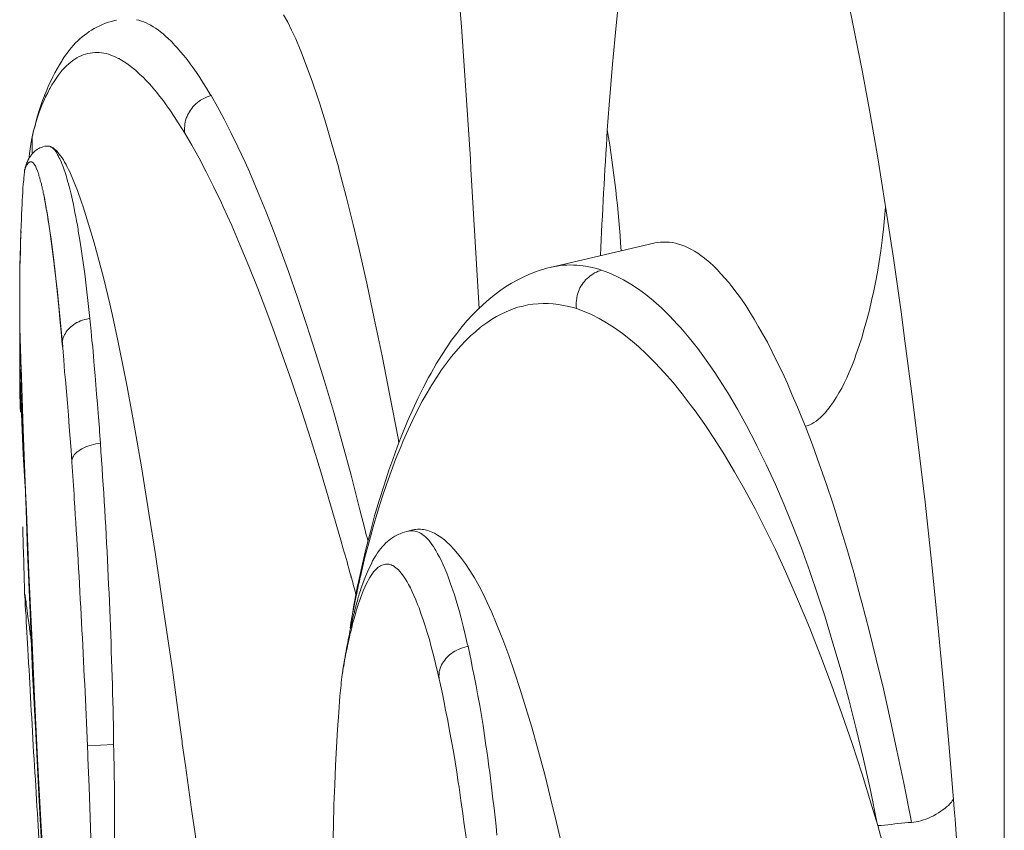
# Model space of a CAD drawing. Units: inches. Extents: x 69 to 190, y -160 to -22.
# Drawn here: x 161 to 163, y -42 to -41 of the extents above; entities that cross this region are included whole.
import ezdxf

# ---------------------------------------------------------------- set-up
doc = ezdxf.new("R2010")
doc.units = ezdxf.units.IN
doc.header["$MEASUREMENT"] = 0
doc.layers.add('Layer 1', color=7, linetype='Continuous')

msp = doc.modelspace()

# ---------------------------------------------------------------- linework, layer by layer
at = {"layer": 'Layer 1', "color": 7, "lineweight": 15}
for points in [[(162.5187, -27.3089), (162.5187, -47.3138)], [(161.9375, -41.17), (161.9403, -41.1331), (161.9451, -41.0735), (161.9503, -41.017), (161.9544, -40.9777)], [(162.2882, -40.9703), (162.2996, -41.0265), (162.311, -41.085), (162.3223, -41.1462), (162.3334, -41.2106), (162.3444, -41.2788), (162.3447, -41.2817)], [(161.2485, -41.0084), (161.2519, -41.0092), (161.2526, -41.0094), (161.2557, -41.0104), (161.2592, -41.0116), (161.2626, -41.0132), (161.2657, -41.0148), (161.2692, -41.0166), (161.2726, -41.0187), (161.2761, -41.0208), (161.2798, -41.0234), (161.2833, -41.0261), (161.2871, -41.029), (161.2909, -41.0323), (161.2947, -41.0359), (161.2988, -41.0399), (161.3029, -41.0444), (161.3036, -41.0451), (161.3084, -41.0501), (161.3129, -41.0554), (161.3174, -41.0609), (161.3222, -41.0666), (161.3267, -41.0728), (161.3312, -41.079), (161.336, -41.0857), (161.3408, -41.0928), (161.3456, -41.1005), (161.3508, -41.1088), (161.3563, -41.1179), (161.3574, -41.1193)], [(161.6323, -41.6281), (161.6312, -41.6213), (161.6192, -41.5586), (161.6078, -41.5003), (161.5964, -41.4457), (161.5854, -41.3941), (161.5744, -41.3448), (161.5654, -41.3084), (161.5551, -41.2671), (161.5451, -41.2285), (161.5441, -41.224), (161.5344, -41.1906), (161.5255, -41.16), (161.5165, -41.1314), (161.5138, -41.1228), (161.5055, -41.0985), (161.4972, -41.0762), (161.4893, -41.0556), (161.4879, -41.0518), (161.4814, -41.0366), (161.4752, -41.0237), (161.4697, -41.0122), (161.4635, -41.0015)], [(161.7222, -40.9953), (161.7239, -41.0185), (161.737, -41.2128), (161.7377, -41.2273), (161.7501, -41.4318)], [(161.2189, -41.0089), (161.2161, -41.0096), (161.2116, -41.0108), (161.2071, -41.0122), (161.2027, -41.0137), (161.1985, -41.0154), (161.1944, -41.0173), (161.1903, -41.0192), (161.1865, -41.0215), (161.1823, -41.0235), (161.1789, -41.0259), (161.1755, -41.0284), (161.172, -41.0308), (161.1686, -41.0335), (161.1655, -41.0363), (161.1624, -41.0394), (161.1589, -41.0425), (161.1558, -41.0459), (161.1527, -41.0497), (161.1496, -41.0537), (161.1465, -41.058), (161.1431, -41.0625), (161.1396, -41.0675), (161.1389, -41.069), (161.1355, -41.0745), (161.132, -41.0802), (161.1289, -41.0861), (161.1258, -41.0921), (161.1227, -41.0983), (161.1196, -41.1048), (161.1169, -41.1116), (161.1141, -41.1184), (161.1138, -41.119), (161.1134, -41.1197), (161.1107, -41.1269), (161.1083, -41.1341), (161.1059, -41.1415), (161.1035, -41.1489), (161.1014, -41.1563), (161.0997, -41.1638), (161.0976, -41.1713), (161.0962, -41.1789)], [(161.3188, -41.1744), (161.3157, -41.1693), (161.3095, -41.1593), (161.3036, -41.1503), (161.2981, -41.142), (161.2929, -41.1345), (161.2878, -41.1274), (161.2826, -41.1207), (161.2774, -41.1145), (161.2726, -41.1086), (161.2678, -41.1029), (161.2626, -41.0976), (161.2578, -41.0926), (161.2526, -41.088), (161.2512, -41.0866), (161.2468, -41.0824), (161.2423, -41.0788), (161.2382, -41.0756), (161.234, -41.0726), (161.2302, -41.07), (161.2264, -41.0676), (161.2223, -41.0654), (161.2216, -41.0652), (161.2182, -41.0632), (161.2144, -41.0616), (161.2106, -41.0602), (161.2071, -41.059), (161.2037, -41.058), (161.2003, -41.0573), (161.1968, -41.057), (161.1937, -41.0566), (161.1906, -41.0564), (161.1872, -41.0564), (161.1837, -41.0568), (161.1803, -41.0573), (161.1772, -41.058), (161.1768, -41.058), (161.1734, -41.0588), (161.1703, -41.0599), (161.1672, -41.0611), (161.1641, -41.0625), (161.161, -41.0642), (161.1582, -41.0661), (161.1551, -41.0681), (161.152, -41.0704), (161.1493, -41.0731), (161.1458, -41.0759), (161.1431, -41.079), (161.1396, -41.0824), (161.1365, -41.0862), (161.1334, -41.0902), (161.1307, -41.0943), (161.1276, -41.099), (161.1245, -41.1038), (161.1214, -41.109), (161.121, -41.1097), (161.1183, -41.1153), (161.1152, -41.1214), (161.1124, -41.1274), (161.1097, -41.1336), (161.1072, -41.14), (161.1048, -41.1467), (161.1028, -41.1527)], [(161.3574, -41.1193), (161.3546, -41.1203), (161.3515, -41.1214), (161.3487, -41.1226), (161.3477, -41.1231), (161.345, -41.1246), (161.3422, -41.1262), (161.3398, -41.1279), (161.3374, -41.1298), (161.335, -41.1317), (161.3329, -41.1338), (161.3308, -41.136), (161.3291, -41.1383), (161.3274, -41.1407), (161.3257, -41.1431), (161.3243, -41.1455), (161.3229, -41.1482), (161.3222, -41.15), (161.3212, -41.1527), (161.3201, -41.1555), (161.3195, -41.1582), (161.3188, -41.161), (161.3188, -41.1638), (161.3184, -41.1665), (161.3184, -41.1693), (161.3184, -41.1718), (161.3188, -41.1744)], [(161.3574, -41.1193), (161.367, -41.1362), (161.3766, -41.1541), (161.3866, -41.1734), (161.3966, -41.1944), (161.4073, -41.2171), (161.4135, -41.2313), (161.4256, -41.2592), (161.4376, -41.2888), (161.4497, -41.32), (161.4621, -41.3532), (161.471, -41.377), (161.4841, -41.4152), (161.4972, -41.4547), (161.5103, -41.4955), (161.5234, -41.5377), (161.5365, -41.5816), (161.5492, -41.6275), (161.5623, -41.6753), (161.5754, -41.7258), (161.5827, -41.7539)], [(161.0955, -41.1796), (161.0955, -41.2049)], [(161.551, -41.783), (161.5475, -41.7706), (161.5324, -41.7188), (161.5179, -41.6702), (161.5038, -41.6244), (161.4896, -41.5806), (161.4759, -41.5387), (161.4617, -41.4986), (161.448, -41.4599), (161.4338, -41.4225), (161.4259, -41.402), (161.4128, -41.3693), (161.4001, -41.3388), (161.3877, -41.3098), (161.3753, -41.2824), (161.3725, -41.2766), (161.3611, -41.2528), (161.3505, -41.2311), (161.3398, -41.2109), (161.3291, -41.192), (161.3188, -41.1744)], [(161.1131, -41.1941), (161.111, -41.1946), (161.109, -41.1953), (161.1069, -41.1961), (161.1052, -41.197), (161.1031, -41.198), (161.1014, -41.1992), (161.0997, -41.2006), (161.0979, -41.2023), (161.0962, -41.2041), (161.0945, -41.206), (161.0931, -41.2082), (161.0914, -41.2103), (161.0907, -41.212)], [(161.1159, -41.1936), (161.1165, -41.1936), (161.1169, -41.1934), (161.1176, -41.1934), (161.1183, -41.1934), (161.119, -41.1936), (161.1196, -41.1936), (161.1203, -41.1937), (161.121, -41.1937), (161.1217, -41.1939), (161.1224, -41.1941)], [(161.1224, -41.1941), (161.1234, -41.1948), (161.1248, -41.1956), (161.1258, -41.1965), (161.1272, -41.1979), (161.1286, -41.1996), (161.13, -41.2013), (161.1307, -41.202), (161.1317, -41.2041), (161.1327, -41.206), (161.1341, -41.208), (161.1348, -41.2101), (161.1362, -41.2122)], [(161.1314, -41.2004), (161.1307, -41.1998), (161.1296, -41.1989), (161.1289, -41.1982), (161.1286, -41.1982), (161.1279, -41.1975), (161.1272, -41.1968), (161.1262, -41.1961), (161.1252, -41.1954), (161.1245, -41.1951), (161.1231, -41.1946), (161.1224, -41.1941)], [(161.1506, -41.2313), (161.1506, -41.2311), (161.1489, -41.2278), (161.1472, -41.2246), (161.1455, -41.2213), (161.1451, -41.2203), (161.1431, -41.217), (161.1413, -41.2137), (161.1393, -41.2106), (161.1372, -41.2077), (161.1351, -41.2051), (161.1331, -41.2027), (161.1314, -41.2004)], [(161.0845, -41.2285), (161.0845, -41.2283), (161.0852, -41.2273), (161.0855, -41.2261), (161.0859, -41.2251), (161.0862, -41.2242), (161.0866, -41.223), (161.0873, -41.222), (161.0879, -41.2209), (161.0886, -41.2201), (161.0893, -41.219), (161.09, -41.2182)], [(161.0859, -41.2235), (161.0859, -41.224), (161.0859, -41.2244), (161.0855, -41.2249), (161.0855, -41.2254), (161.0852, -41.2258), (161.0852, -41.2263), (161.0852, -41.2268), (161.0852, -41.2271), (161.0848, -41.2277), (161.0845, -41.2282)], [(161.0893, -41.2151), (161.0886, -41.2156), (161.0886, -41.2163), (161.0883, -41.2168), (161.0879, -41.2175), (161.0879, -41.218), (161.0876, -41.2187), (161.0873, -41.2192), (161.0873, -41.2199), (161.0869, -41.2206), (161.0869, -41.2211)], [(161.09, -41.2182), (161.09, -41.2178), (161.0907, -41.2177), (161.0907, -41.2173), (161.091, -41.2171), (161.0914, -41.2168), (161.0921, -41.2168), (161.0921, -41.2165), (161.0928, -41.2165), (161.0931, -41.2165), (161.0935, -41.2163)], [(161.0935, -41.2163), (161.0941, -41.2165), (161.0948, -41.2166), (161.0955, -41.2171), (161.0966, -41.2177), (161.0976, -41.2185), (161.0979, -41.2192), (161.0983, -41.2199), (161.0993, -41.2213), (161.1004, -41.2225), (161.101, -41.2239), (161.1014, -41.2252), (161.1021, -41.2266), (161.1024, -41.2282)], [(161.1362, -41.2122), (161.1362, -41.2123), (161.1379, -41.2163), (161.1396, -41.2203), (161.141, -41.224), (161.1424, -41.2282), (161.1438, -41.2323), (161.1451, -41.2364), (161.1462, -41.2406), (161.1472, -41.2447), (161.1486, -41.2488), (161.1496, -41.253)], [(161.0831, -41.243), (161.0831, -41.2416), (161.0835, -41.2402), (161.0835, -41.2387), (161.0838, -41.2371), (161.0838, -41.2358), (161.0838, -41.2344), (161.0842, -41.2328), (161.0842, -41.2314), (161.0845, -41.2299), (161.0845, -41.2285)], [(161.1024, -41.2282), (161.1028, -41.2283), (161.1031, -41.2297), (161.1038, -41.2313), (161.1041, -41.2323), (161.1048, -41.2339), (161.1052, -41.2352), (161.1055, -41.2368), (161.1059, -41.2382), (161.1066, -41.2397), (161.1069, -41.2411), (161.1072, -41.2426)], [(161.315, -42.0653), (161.3122, -42.0447), (161.3009, -41.9603), (161.2885, -41.8759), (161.2761, -41.7916), (161.2664, -41.731), (161.2554, -41.6629), (161.2447, -41.602), (161.2344, -41.546), (161.2302, -41.5241), (161.2216, -41.4805), (161.213, -41.4414), (161.2092, -41.4245), (161.2003, -41.388), (161.1913, -41.3529), (161.1865, -41.3353), (161.1782, -41.3076), (161.1703, -41.2823), (161.1679, -41.2755), (161.162, -41.2587), (161.1562, -41.2442), (161.1506, -41.2313)], [(161.0797, -41.3033), (161.0797, -41.2985), (161.08, -41.2926), (161.0804, -41.2864), (161.0804, -41.2852), (161.0807, -41.2792), (161.0811, -41.2731), (161.0814, -41.2671), (161.0817, -41.2611), (161.0821, -41.255), (161.0824, -41.2492), (161.0831, -41.243)], [(161.1072, -41.2426), (161.1072, -41.2432), (161.1079, -41.2452), (161.1086, -41.2473), (161.109, -41.2488), (161.1093, -41.2511), (161.11, -41.2532), (161.1103, -41.2554), (161.111, -41.2575), (161.1114, -41.2595), (161.1117, -41.2618), (161.1121, -41.2638)], [(161.1121, -41.2638), (161.1124, -41.2643)], [(161.1124, -41.2643), (161.1124, -41.265), (161.1131, -41.2674), (161.1134, -41.2699), (161.1138, -41.2714), (161.1141, -41.2738), (161.1148, -41.2761), (161.1152, -41.2785), (161.1155, -41.2809), (161.1159, -41.2833), (161.1162, -41.2857), (161.1169, -41.2881)], [(161.1124, -41.2643), (161.1124, -41.265), (161.1134, -41.2687), (161.1141, -41.2721), (161.1145, -41.2749), (161.1152, -41.2785), (161.1155, -41.2819), (161.1162, -41.2855), (161.1169, -41.2892), (161.1176, -41.2928), (161.1183, -41.2964), (161.1186, -41.2998)], [(161.15, -41.2547), (161.1506, -41.2561), (161.152, -41.2619), (161.1534, -41.2681), (161.1544, -41.2728), (161.1558, -41.2788), (161.1568, -41.2848), (161.1582, -41.2909), (161.1596, -41.2971), (161.1606, -41.3031), (161.1617, -41.3091), (161.1627, -41.3153)], [(162.2276, -41.6037), (162.2303, -41.6028), (162.2338, -41.6016), (162.2369, -41.6001), (162.24, -41.5983), (162.2431, -41.5961), (162.2462, -41.5937), (162.2496, -41.5909), (162.2531, -41.5875), (162.2565, -41.5839), (162.26, -41.5796), (162.2638, -41.5746), (162.2641, -41.5739), (162.2686, -41.5679), (162.2727, -41.5615), (162.2765, -41.5548), (162.2806, -41.5479), (162.2844, -41.5406), (162.2882, -41.5329), (162.2917, -41.5246), (162.2955, -41.5158), (162.2992, -41.5058), (162.3013, -41.4993), (162.3058, -41.4869), (162.3099, -41.4742), (162.3137, -41.4611), (162.3175, -41.4476), (162.3213, -41.4338), (162.3244, -41.4197), (162.3275, -41.4053), (162.3303, -41.393), (162.333, -41.3779), (162.3354, -41.3625), (162.3378, -41.347), (162.3399, -41.3312), (162.342, -41.3153), (162.3433, -41.2991), (162.3447, -41.2826), (162.3447, -41.2817)], [(162.3447, -41.2817), (162.3564, -41.3574), (162.3675, -41.4363), (162.3733, -41.4788), (162.3843, -41.5634), (162.395, -41.6502), (162.4026, -41.715), (162.4119, -41.8018), (162.4209, -41.8888), (162.4291, -41.9758), (162.437, -42.0629), (162.4443, -42.1499)], [(161.1169, -41.2881), (161.119, -41.3007), (161.121, -41.3146), (161.1227, -41.3265), (161.1252, -41.345), (161.1276, -41.3644), (161.1279, -41.3675), (161.1303, -41.3873), (161.1327, -41.4073), (161.1348, -41.4273), (161.1365, -41.4473), (161.1386, -41.4673), (161.1403, -41.4872)], [(161.1186, -41.2998), (161.1207, -41.3138), (161.1231, -41.3293), (161.1238, -41.3362), (161.1238, -41.3365), (161.1262, -41.355), (161.1286, -41.3732), (161.1307, -41.3916), (161.1327, -41.4101), (161.1345, -41.4285), (161.1362, -41.4469), (161.1382, -41.4654), (161.1396, -41.4838)], [(161.1627, -41.3153), (161.1631, -41.3179), (161.1655, -41.331), (161.1672, -41.3439), (161.1689, -41.3543), (161.1706, -41.3674), (161.1724, -41.3804), (161.1741, -41.3935), (161.1755, -41.4066), (161.1772, -41.4197), (161.1786, -41.4328), (161.1799, -41.4459)], [(161.0773, -41.4552), (161.0773, -41.4449), (161.0773, -41.433), (161.0773, -41.4211), (161.0773, -41.4194), (161.0776, -41.4075), (161.0776, -41.3956), (161.0776, -41.3835), (161.0776, -41.3717), (161.078, -41.3598), (161.0783, -41.3477), (161.0786, -41.3358)], [(161.8541, -41.371), (162.0057, -41.3357)], [(162.0057, -41.3357), (162.0071, -41.3353)], [(162.0071, -41.3353), (162.0112, -41.3346), (162.0154, -41.3339), (162.0195, -41.3339), (162.0243, -41.3339), (162.0285, -41.3343), (162.0329, -41.3348), (162.0374, -41.3357), (162.0419, -41.3369), (162.0464, -41.3384), (162.0512, -41.3401), (162.056, -41.3424), (162.0598, -41.3444), (162.065, -41.3472), (162.0698, -41.3503), (162.0746, -41.3537), (162.0798, -41.3577), (162.085, -41.3618), (162.0874, -41.3639), (162.0929, -41.3689), (162.0984, -41.3742), (162.1039, -41.3803), (162.1098, -41.3866), (162.1153, -41.3932), (162.1215, -41.4011), (162.1277, -41.4092), (162.1339, -41.4178), (162.1401, -41.427), (162.1463, -41.4366), (162.1525, -41.4469), (162.159, -41.458), (162.1659, -41.4698), (162.1718, -41.4805), (162.179, -41.4948), (162.1862, -41.5096), (162.1938, -41.525), (162.2011, -41.541), (162.2083, -41.5579), (162.2159, -41.5758), (162.2238, -41.5947), (162.2276, -41.6039)], [(161.078, -41.3527), (161.078, -41.3562), (161.0776, -41.3663), (161.0776, -41.3763), (161.0776, -41.383), (161.0776, -41.3932), (161.0773, -41.4032), (161.0773, -41.4133), (161.0773, -41.4235), (161.0773, -41.4335), (161.0773, -41.4438), (161.0773, -41.4538)], [(161.8552, -41.3706), (161.8596, -41.3698), (161.8641, -41.3691), (161.8686, -41.3684), (161.8734, -41.368), (161.8783, -41.3677), (161.8831, -41.3675), (161.8879, -41.3677), (161.8927, -41.3679), (161.8975, -41.3682), (161.9024, -41.3687), (161.9058, -41.3693), (161.9106, -41.3701), (161.9151, -41.3711), (161.9199, -41.3724), (161.9251, -41.3737), (161.9292, -41.3751)], [(161.839, -41.3753), (161.8307, -41.378), (161.8224, -41.3815), (161.8142, -41.3853), (161.8056, -41.3896), (161.7973, -41.3942), (161.7887, -41.3996), (161.7804, -41.4053), (161.7721, -41.4115), (161.7639, -41.4182), (161.7556, -41.4254), (161.748, -41.4325), (161.7404, -41.4404), (161.7325, -41.449), (161.7246, -41.458), (161.717, -41.4676), (161.7094, -41.4778), (161.7022, -41.4886), (161.6946, -41.5), (161.6871, -41.5124), (161.6795, -41.5257), (161.6757, -41.5322), (161.6681, -41.5472), (161.6602, -41.5629), (161.6526, -41.5792), (161.645, -41.5961), (161.6378, -41.614), (161.6302, -41.6326), (161.6233, -41.6524), (161.6178, -41.6678), (161.6106, -41.6898), (161.6033, -41.7122), (161.5968, -41.7349), (161.5906, -41.758), (161.5847, -41.7815), (161.5792, -41.8052), (161.5737, -41.8293), (161.572, -41.8374)], [(161.9292, -41.3751), (161.9268, -41.376), (161.9241, -41.3768), (161.9217, -41.378), (161.9189, -41.3792), (161.9165, -41.3808), (161.9141, -41.3823), (161.9117, -41.3841), (161.9103, -41.3853), (161.9082, -41.3872), (161.9058, -41.3892), (161.9041, -41.3915), (161.9024, -41.3937), (161.9006, -41.3961), (161.8989, -41.3985), (161.8975, -41.4011), (161.8965, -41.4037), (161.8955, -41.4065), (161.8944, -41.4094), (161.8934, -41.4121), (161.8931, -41.4152), (161.8927, -41.4168), (161.8924, -41.4197), (161.892, -41.4226), (161.892, -41.4256), (161.892, -41.4285), (161.8924, -41.4314)], [(161.9292, -41.3751), (161.9399, -41.3791), (161.9506, -41.3837), (161.9613, -41.3891), (161.972, -41.3954), (161.983, -41.4027), (161.994, -41.4108), (162.005, -41.4201), (162.0167, -41.4304), (162.0285, -41.4418), (162.0402, -41.4545), (162.045, -41.4595), (162.0574, -41.4743), (162.0698, -41.49), (162.0822, -41.5069), (162.095, -41.5251), (162.1018, -41.5355), (162.1149, -41.5563), (162.128, -41.5785), (162.1411, -41.6023), (162.1546, -41.6278), (162.1566, -41.6323), (162.1701, -41.6598), (162.1835, -41.6888), (162.1966, -41.7186), (162.209, -41.7498), (162.2217, -41.7823), (162.2341, -41.8164), (162.2462, -41.8523), (162.2558, -41.8812), (162.2679, -41.921), (162.28, -41.9618), (162.291, -42.0037), (162.302, -42.0467), (162.3127, -42.091), (162.3227, -42.1365), (162.3323, -42.1835), (162.3334, -42.1882)], [(161.8924, -41.4314), (161.8893, -41.4304), (161.8814, -41.4283), (161.8734, -41.4266), (161.8659, -41.4252), (161.8583, -41.4244), (161.8507, -41.4239), (161.8435, -41.4239), (161.8362, -41.4242), (161.8286, -41.4249), (161.8214, -41.4259), (161.8142, -41.4276), (161.8066, -41.4295), (161.7997, -41.4318), (161.7963, -41.4332), (161.7894, -41.4359), (161.7821, -41.4394), (161.7752, -41.4431), (161.768, -41.4473), (161.7611, -41.4521), (161.7539, -41.4573), (161.7515, -41.4592), (161.7446, -41.4652), (161.7373, -41.4714), (161.7301, -41.4785), (161.7232, -41.4859), (161.7156, -41.4941), (161.7094, -41.5015), (161.7022, -41.5112), (161.695, -41.5212), (161.6877, -41.5317), (161.6805, -41.5429), (161.6736, -41.5546), (161.6667, -41.567), (161.6598, -41.5801), (161.6529, -41.594), (161.6461, -41.609), (161.6388, -41.6252), (161.6357, -41.6326), (161.6281, -41.6509), (161.6212, -41.6698), (161.6144, -41.6891), (161.6075, -41.7091), (161.6013, -41.7294), (161.5947, -41.7508), (161.5889, -41.7727), (161.5827, -41.7954), (161.5772, -41.8192), (161.5772, -41.8197)], [(162.3337, -42.1883), (162.3247, -42.1597), (162.3106, -42.1132), (162.2958, -42.0681), (162.281, -42.0245), (162.2655, -41.982), (162.2503, -41.9408), (162.2345, -41.9007), (162.2286, -41.8864), (162.2131, -41.8502), (162.1983, -41.8163), (162.1835, -41.7842), (162.1687, -41.7536), (162.1539, -41.7246), (162.1387, -41.6969), (162.1235, -41.6702), (162.1091, -41.6457), (162.0946, -41.6226), (162.0801, -41.6013), (162.066, -41.581), (162.0605, -41.5735), (162.0471, -41.556), (162.034, -41.5398), (162.0209, -41.5248), (162.0078, -41.5107), (161.9954, -41.4984), (161.983, -41.4871), (161.9713, -41.4769), (161.9596, -41.4676), (161.9478, -41.4593), (161.9365, -41.4521), (161.9255, -41.4457), (161.9144, -41.4402), (161.9034, -41.4354), (161.8924, -41.4314)], [(161.1799, -41.4459), (161.1792, -41.4459), (161.1758, -41.4466), (161.1727, -41.4475), (161.1693, -41.4485), (161.1665, -41.4495), (161.1637, -41.4507), (161.161, -41.4519), (161.1586, -41.4533), (161.1562, -41.4549), (161.1541, -41.4564), (161.152, -41.458), (161.15, -41.4599), (161.1486, -41.4614), (161.1469, -41.4635), (161.1451, -41.4655), (161.1441, -41.4676), (161.1431, -41.4697), (161.1417, -41.4719), (161.141, -41.474), (161.1403, -41.476), (161.14, -41.4779), (161.1396, -41.48), (161.1396, -41.4819), (161.1396, -41.4838)], [(161.1799, -41.4459), (161.1803, -41.4506), (161.1817, -41.4645), (161.183, -41.4783), (161.1841, -41.4874), (161.1854, -41.5014), (161.1865, -41.5152), (161.1879, -41.5291), (161.1889, -41.5431), (161.1899, -41.5568), (161.1913, -41.5708), (161.1923, -41.5847)], [(161.0773, -41.4564), (161.0773, -41.4611), (161.0773, -41.4738), (161.0773, -41.4866), (161.0773, -41.4945), (161.0773, -41.5072), (161.0776, -41.5198), (161.0776, -41.5325), (161.0776, -41.5451), (161.0776, -41.5579), (161.078, -41.5706), (161.0783, -41.5832)], [(161.0773, -41.4564), (161.0773, -41.48), (161.0776, -41.4881), (161.0776, -41.5117), (161.078, -41.5272), (161.0786, -41.5506), (161.0793, -41.5744), (161.0804, -41.5978), (161.0814, -41.6214), (161.0824, -41.645), (161.0838, -41.6685), (161.0852, -41.6921)], [(161.1396, -41.4838), (161.1396, -41.4838)], [(161.1396, -41.4838), (161.1403, -41.4893), (161.1417, -41.5065), (161.1431, -41.5238), (161.1444, -41.5355), (161.1458, -41.5527), (161.1472, -41.5699), (161.1486, -41.5872), (161.1496, -41.6044), (161.151, -41.6216), (161.1524, -41.6388), (161.1534, -41.6561)], [(161.1227, -42.4233), (161.119, -42.3623), (161.1134, -42.2717), (161.1083, -42.1811), (161.1035, -42.0905), (161.099, -41.9999), (161.0948, -41.9093), (161.0907, -41.8187), (161.0873, -41.7281), (161.0859, -41.6984), (161.0824, -41.6077), (161.0793, -41.517)], [(161.0793, -41.5207), (161.08, -41.5484), (161.0831, -41.6373), (161.0866, -41.7263), (161.0886, -41.7875), (161.0924, -41.8764), (161.0962, -41.9653), (161.1007, -42.0541), (161.1052, -42.143), (161.11, -42.2319), (161.1152, -42.3208), (161.1207, -42.4095)], [(162.2276, -41.6039), (162.2379, -41.6307), (162.2479, -41.6586), (162.2579, -41.6876), (162.2682, -41.7177), (162.2779, -41.7494), (162.2882, -41.7825), (162.2982, -41.8176), (162.3082, -41.855), (162.3103, -41.8617), (162.3209, -41.9027), (162.3313, -41.9448), (162.3416, -41.988), (162.3516, -42.0326), (162.3616, -42.0784), (162.3716, -42.126), (162.3812, -42.1754), (162.3826, -42.1838)], [(161.1954, -41.6283), (161.1923, -41.6288), (161.1885, -41.6295), (161.1851, -41.6302), (161.182, -41.6311), (161.1786, -41.6323), (161.1768, -41.6328), (161.1741, -41.634), (161.171, -41.6354), (161.1682, -41.6368), (161.1658, -41.6383), (161.1634, -41.6399), (161.1613, -41.6412), (161.1596, -41.6428), (161.1582, -41.6443), (161.1568, -41.6457), (161.1562, -41.6473), (161.1551, -41.6488), (161.1544, -41.6502), (161.1541, -41.6516), (161.1537, -41.6531), (161.1534, -41.6547), (161.1534, -41.6561)], [(161.6464, -41.7573), (161.644, -41.7579), (161.6405, -41.7587), (161.6374, -41.7598), (161.6343, -41.7611), (161.6323, -41.7618), (161.6295, -41.7632), (161.6264, -41.7647), (161.6233, -41.7665), (161.6206, -41.7684), (161.6181, -41.7703), (161.6157, -41.7723)], [(161.6529, -41.7553), (161.6457, -41.757)], [(161.6457, -41.757), (161.6461, -41.757)], [(161.6461, -41.757), (161.6478, -41.7567), (161.6495, -41.7567), (161.6516, -41.7567), (161.6536, -41.7568), (161.6557, -41.7572), (161.6578, -41.7577), (161.6598, -41.7584), (161.6619, -41.7594), (161.664, -41.7604), (161.6664, -41.7618), (161.6667, -41.762), (161.6688, -41.7635), (161.6709, -41.7651), (161.6729, -41.767), (161.6746, -41.7689), (161.6767, -41.7711), (161.6788, -41.7737), (161.6808, -41.7766), (161.6829, -41.7799), (161.6853, -41.7839), (161.6867, -41.7856)], [(161.6529, -41.7553), (161.6554, -41.7549), (161.6574, -41.7546), (161.6598, -41.7544), (161.6619, -41.7542), (161.664, -41.7544), (161.6664, -41.7546), (161.6684, -41.7549), (161.6709, -41.7553), (161.6729, -41.7558), (161.675, -41.7563)], [(161.675, -41.7563), (161.6795, -41.758), (161.6843, -41.7601), (161.6888, -41.7629), (161.6939, -41.7661), (161.6991, -41.7701), (161.7019, -41.7727), (161.7074, -41.7777), (161.7129, -41.7835), (161.7184, -41.7899), (161.7239, -41.7971), (161.7298, -41.8051), (161.7363, -41.8149), (161.7429, -41.8256), (161.7494, -41.8368), (161.7556, -41.8488), (161.7618, -41.8619), (161.7684, -41.8762), (161.7749, -41.8919), (161.7821, -41.9098), (161.7845, -41.9158), (161.7932, -41.9392), (161.8018, -41.9635), (161.81, -41.989), (161.8183, -42.0157), (161.8269, -42.044), (161.8355, -42.0743), (161.8369, -42.08), (161.8459, -42.1134), (161.8545, -42.148), (161.8631, -42.184), (161.8717, -42.2216)], [(161.6157, -41.7723), (161.613, -41.7746), (161.6106, -41.777), (161.6082, -41.7797), (161.6061, -41.7825), (161.6037, -41.7856), (161.6013, -41.7889), (161.5989, -41.7925), (161.5964, -41.7966), (161.594, -41.8009), (161.5927, -41.8035), (161.5902, -41.8088), (161.5875, -41.8144), (161.5851, -41.82), (161.5827, -41.8261), (161.5803, -41.8324), (161.5778, -41.839), (161.5768, -41.8417)], [(161.6867, -41.7856), (161.6891, -41.7904), (161.6919, -41.7954), (161.6946, -41.8007), (161.697, -41.8063), (161.6998, -41.8121), (161.7026, -41.8185), (161.705, -41.8254), (161.7077, -41.8328), (161.7105, -41.8412), (161.7108, -41.8421), (161.7143, -41.8521), (161.7174, -41.8624), (161.7205, -41.8733), (161.7236, -41.8845), (161.7267, -41.8962), (161.7294, -41.9084), (161.7325, -41.9215), (161.7336, -41.9258)], [(161.5737, -41.8619), (161.5744, -41.8607), (161.5761, -41.8552), (161.5782, -41.8498), (161.5803, -41.8445), (161.5827, -41.8393), (161.5847, -41.8347), (161.5868, -41.8302), (161.5878, -41.8287), (161.5899, -41.8252), (161.5916, -41.8221), (161.5937, -41.8194), (161.5954, -41.8169), (161.5971, -41.8149), (161.5992, -41.8128), (161.6009, -41.8111)], [(161.6009, -41.8111), (161.6023, -41.8101), (161.604, -41.8088), (161.6057, -41.8078), (161.6075, -41.807), (161.6095, -41.8063), (161.6109, -41.8059), (161.613, -41.8056), (161.6144, -41.8054), (161.6161, -41.8054), (161.6175, -41.8056), (161.6192, -41.8059), (161.6209, -41.8064), (161.6226, -41.8073), (161.6243, -41.8082), (161.6261, -41.8094), (161.6278, -41.8107), (161.6299, -41.8123), (161.6316, -41.814)], [(161.6316, -41.814), (161.6337, -41.8163), (161.6357, -41.8187), (161.6378, -41.8214), (161.6402, -41.8245), (161.6423, -41.8276), (161.6447, -41.8314), (161.6467, -41.8354), (161.6492, -41.8404), (161.6519, -41.8459), (161.6543, -41.8516), (161.6571, -41.8578), (161.6598, -41.8645), (161.6619, -41.8695), (161.6647, -41.8779), (161.6678, -41.8869), (161.6709, -41.896), (161.674, -41.9058), (161.6771, -41.916), (161.6798, -41.9268), (161.6829, -41.9386), (161.686, -41.9511), (161.6895, -41.9653), (161.6915, -41.974)], [(161.563, -41.8257), (161.5627, -41.8252), (161.5627, -41.8249), (161.5627, -41.8243), (161.5623, -41.8238), (161.5623, -41.8235), (161.562, -41.823), (161.562, -41.8226), (161.562, -41.8221), (161.562, -41.8218), (161.5616, -41.8212)], [(161.0842, -41.8357), (161.0842, -41.8369), (161.0845, -41.838), (161.0845, -41.8392), (161.0845, -41.8404), (161.0845, -41.8414), (161.0845, -41.8426), (161.0845, -41.8438), (161.0845, -41.8448), (161.0845, -41.8461), (161.0845, -41.8473)], [(161.5768, -41.8417), (161.5761, -41.8443), (161.5751, -41.8467), (161.5744, -41.8492), (161.5737, -41.8517), (161.573, -41.8541), (161.5723, -41.8566), (161.5716, -41.859), (161.571, -41.8616), (161.5703, -41.864), (161.5696, -41.8666)], [(161.0845, -41.8473), (161.0852, -41.8517), (161.0859, -41.8562), (161.0866, -41.8607), (161.0869, -41.8652), (161.0876, -41.8697), (161.0883, -41.8741), (161.0886, -41.8784), (161.0893, -41.8829), (161.09, -41.8874), (161.0907, -41.8919)], [(161.0845, -41.849), (161.0852, -41.8572), (161.0855, -41.8652), (161.0859, -41.8733), (161.0866, -41.8814), (161.0869, -41.8895), (161.0873, -41.8976), (161.0879, -41.9055), (161.0883, -41.9136), (161.0886, -41.9217), (161.0893, -41.9298)], [(161.5575, -41.9234), (161.5585, -41.9186), (161.5599, -41.9124), (161.5613, -41.9062), (161.562, -41.9048), (161.5634, -41.8986), (161.5647, -41.8924), (161.5665, -41.8864), (161.5682, -41.8802), (161.5699, -41.8741), (161.5716, -41.8679), (161.5737, -41.8619)], [(161.5696, -41.8666), (161.5692, -41.8678), (161.5682, -41.871), (161.5675, -41.8743), (161.5672, -41.8764), (161.5661, -41.8796), (161.5654, -41.8829), (161.5647, -41.8862), (161.5641, -41.8896), (161.563, -41.8929), (161.5623, -41.8962), (161.5616, -41.8996)], [(161.0907, -41.8919), (161.091, -41.8946), (161.0914, -41.8976), (161.0917, -41.9003), (161.0921, -41.9031), (161.0924, -41.9058), (161.0928, -41.9086), (161.0935, -41.9113), (161.0935, -41.9143), (161.0941, -41.917), (161.0945, -41.9198)], [(161.5492, -41.9671), (161.5496, -41.9647), (161.5503, -41.9606), (161.551, -41.9565), (161.5517, -41.9549), (161.5523, -41.9508), (161.553, -41.9468), (161.5537, -41.9427), (161.5544, -41.9386), (161.5554, -41.9344), (161.5561, -41.9303), (161.5572, -41.9263)], [(161.7336, -41.9258), (161.7322, -41.9262), (161.7287, -41.927), (161.7256, -41.9279), (161.7225, -41.9289), (161.7198, -41.9303), (161.717, -41.9315), (161.7143, -41.933), (161.7119, -41.9346), (161.7094, -41.9361), (161.707, -41.938), (161.705, -41.9399), (161.7029, -41.9418), (161.7012, -41.9439), (161.6995, -41.9461), (161.6977, -41.9484), (161.6964, -41.9506), (161.695, -41.953), (161.6939, -41.9554), (161.6929, -41.958), (161.6922, -41.9604), (161.6915, -41.9628), (161.6915, -41.9651), (161.6912, -41.9675), (161.6908, -41.9697), (161.6912, -41.972), (161.6915, -41.974)], [(161.7336, -41.9258), (161.7367, -41.9399), (161.7377, -41.9441), (161.7404, -41.9585), (161.7425, -41.9692), (161.7456, -41.9837), (161.748, -41.9982), (161.7508, -42.0126), (161.7532, -42.0273), (161.7556, -42.0419), (161.7577, -42.0564), (161.7597, -42.071)], [(161.6915, -41.974), (161.6922, -41.978), (161.6957, -41.993), (161.6988, -42.0081), (161.7008, -42.0192), (161.7039, -42.0343), (161.7067, -42.0495), (161.7094, -42.0646), (161.7122, -42.0798), (161.7146, -42.095), (161.717, -42.1101), (161.7194, -42.1253)], [(161.5351, -42.3079), (161.5351, -42.2803), (161.5355, -42.2493), (161.5358, -42.2183), (161.5365, -42.1888), (161.5372, -42.1578), (161.5386, -42.1286), (161.5396, -42.1005), (161.541, -42.0736), (161.5427, -42.0478), (161.5444, -42.0228), (161.5461, -41.9985)], [(161.2147, -42.0698), (161.1765, -42.0715)], [(161.1765, -42.0715), (161.1765, -42.0733), (161.1765, -42.0752), (161.1765, -42.0769), (161.1768, -42.0788), (161.1768, -42.0805), (161.1768, -42.0822), (161.1768, -42.0841), (161.1768, -42.086), (161.1768, -42.0877), (161.1772, -42.0894)], [(161.315, -42.0655), (161.3153, -42.0681), (161.3198, -42.1003), (161.3243, -42.1325), (161.3288, -42.1649), (161.3336, -42.1971), (161.3381, -42.2293), (161.3425, -42.2607), (161.347, -42.2929), (161.3515, -42.3253), (161.356, -42.3575), (161.3608, -42.3881)], [(161.7597, -42.071), (161.7608, -42.076), (161.7625, -42.0891), (161.7642, -42.1022), (161.7653, -42.1103), (161.767, -42.1234), (161.7687, -42.1365), (161.7701, -42.1496), (161.7718, -42.1628), (161.7732, -42.1759), (161.7746, -42.189), (161.7759, -42.2021)], [(161.1772, -42.0894), (161.1789, -42.1315), (161.181, -42.1914), (161.1827, -42.2514), (161.1834, -42.2707), (161.1851, -42.3306), (161.1865, -42.3905), (161.1872, -42.4505), (161.1879, -42.5104), (161.1882, -42.5702), (161.1882, -42.6302), (161.1875, -42.6887)], [(161.7194, -42.1253), (161.7205, -42.1322), (161.7232, -42.1515), (161.726, -42.1708), (161.7277, -42.1832), (161.7305, -42.2024), (161.7329, -42.2217), (161.7353, -42.2412), (161.7377, -42.2605), (161.7398, -42.28), (161.7418, -42.2993), (161.7439, -42.3185)], [(161.2161, -42.1463), (161.2161, -42.1577), (161.2161, -42.2097), (161.2158, -42.2596), (161.2151, -42.3075), (161.214, -42.3537), (161.2127, -42.3983), (161.2106, -42.4417), (161.2085, -42.4801), (161.2065, -42.5156), (161.2037, -42.5483), (161.2013, -42.5793), (161.1982, -42.609), (161.1947, -42.637), (161.1913, -42.6641), (161.1875, -42.6901)], [(162.4443, -42.1497), (162.4426, -42.152), (162.4412, -42.1542), (162.4391, -42.1565), (162.437, -42.1587), (162.4343, -42.1608), (162.4319, -42.163), (162.4288, -42.1652), (162.426, -42.1673), (162.4226, -42.1697), (162.4188, -42.1718), (162.415, -42.1739), (162.4116, -42.1756), (162.4078, -42.1773), (162.404, -42.1787), (162.4005, -42.1801), (162.3967, -42.1811), (162.393, -42.1821), (162.3895, -42.1828), (162.3861, -42.1835), (162.3823, -42.1838)], [(162.3826, -42.1838), (162.3778, -42.184), (162.373, -42.1845), (162.3681, -42.1849), (162.363, -42.1854), (162.3582, -42.1859), (162.353, -42.1866), (162.3482, -42.1871), (162.3433, -42.1876), (162.3385, -42.188), (162.3334, -42.1883)], [(162.4367, -42.673), (162.4295, -42.6296), (162.4222, -42.5861), (162.415, -42.5473), (162.4081, -42.5098), (162.3995, -42.4674), (162.3909, -42.4257), (162.3819, -42.3847), (162.373, -42.3444), (162.3633, -42.3044), (162.3537, -42.2651), (162.3437, -42.2266), (162.3334, -42.1883)]]:
    msp.add_lwpolyline(points, dxfattribs=at)
for points in [[(161.1028, -41.1527), (161.1, -41.1615), (161.0976, -41.1705), (161.0955, -41.1796)], [(161.0955, -41.1794), (161.0948, -41.183), (161.0945, -41.1868), (161.0938, -41.1906)], [(161.9375, -41.17), (161.9337, -41.2311), (161.9303, -41.2923), (161.9275, -41.3536)], [(161.9578, -41.3467), (161.954, -41.2874), (161.9472, -41.2283), (161.9375, -41.1698)], [(161.0938, -41.1906), (161.0931, -41.1951), (161.0924, -41.1996), (161.0917, -41.2041)], [(161.1159, -41.1936), (161.1152, -41.1937), (161.1148, -41.1937), (161.1141, -41.1937)], [(161.0917, -41.2041), (161.0914, -41.2066), (161.091, -41.2092), (161.0907, -41.2118)], [(161.0869, -41.2211), (161.0866, -41.222), (161.0862, -41.2227), (161.0859, -41.2235)], [(161.0907, -41.212), (161.09, -41.213), (161.0897, -41.214), (161.0893, -41.2151)], [(161.15, -41.2547), (161.15, -41.2542), (161.15, -41.2535), (161.1496, -41.253)], [(161.0797, -41.3033), (161.0793, -41.3119), (161.079, -41.3203), (161.0786, -41.3288)], [(161.0793, -41.3183), (161.079, -41.3243), (161.0786, -41.3301), (161.0786, -41.3362)], [(161.0786, -41.3362), (161.0783, -41.3417), (161.0783, -41.3472), (161.078, -41.3527)], [(161.0786, -41.3288), (161.0786, -41.3312), (161.0786, -41.3336), (161.0786, -41.3358)], [(161.8552, -41.3708), (161.8497, -41.372), (161.8445, -41.3736), (161.839, -41.3753)], [(161.0773, -41.4552), (161.0773, -41.4978), (161.0776, -41.5403), (161.0783, -41.583)], [(161.0773, -41.4552), (161.078, -41.4759), (161.0786, -41.4964), (161.0793, -41.517)], [(161.0773, -41.4566), (161.078, -41.4779), (161.0786, -41.4993), (161.0793, -41.5207)], [(161.1954, -41.6283), (161.1944, -41.6137), (161.1934, -41.5992), (161.1923, -41.5847)], [(161.214, -42.0188), (161.2106, -41.8886), (161.2047, -41.7584), (161.1954, -41.6283)], [(161.1572, -41.7105), (161.1562, -41.6924), (161.1548, -41.6743), (161.1534, -41.6561)], [(161.1765, -42.0715), (161.1713, -41.9511), (161.1651, -41.8307), (161.1572, -41.7105)], [(161.0817, -41.7511), (161.0821, -41.767), (161.0824, -41.7828), (161.0831, -41.7987)], [(161.5868, -41.7709), (161.5854, -41.7653), (161.584, -41.7598), (161.5827, -41.7539)], [(161.5616, -41.8212), (161.5582, -41.8085), (161.5548, -41.7958), (161.551, -41.783)], [(161.0831, -41.7987), (161.0835, -41.8111), (161.0838, -41.8235), (161.0842, -41.8357)], [(161.5699, -41.8514), (161.5675, -41.8428), (161.5654, -41.8342), (161.563, -41.8257)], [(161.5772, -41.8197), (161.5747, -41.8293), (161.5727, -41.8388), (161.5706, -41.8485)], [(161.572, -41.8374), (161.5679, -41.8579), (161.5641, -41.8784), (161.561, -41.8991)], [(161.5689, -41.8566), (161.5675, -41.8631), (161.5661, -41.87), (161.5651, -41.8767)], [(161.5706, -41.8485), (161.5703, -41.851), (161.5696, -41.8538), (161.5689, -41.8566)], [(161.5616, -41.8996), (161.5592, -41.9106), (161.5572, -41.9217), (161.5551, -41.9327)], [(161.0893, -41.9298), (161.0921, -41.9835), (161.0952, -42.0373), (161.0983, -42.091)], [(161.5575, -41.9234), (161.5575, -41.9244), (161.5572, -41.9253), (161.5572, -41.9263)], [(161.5551, -41.9327), (161.553, -41.9437), (161.5513, -41.9549), (161.5496, -41.9661)], [(161.5492, -41.9671), (161.5482, -41.9777), (161.5472, -41.9882), (161.5461, -41.9985)], [(161.2147, -42.0698), (161.2147, -42.0529), (161.2144, -42.0357), (161.214, -42.0188)], [(161.2161, -42.1463), (161.2158, -42.1208), (161.2154, -42.0953), (161.2147, -42.0698)], [(161.0983, -42.091), (161.1, -42.1174), (161.1017, -42.1439), (161.1031, -42.1702)], [(162.4749, -42.6134), (162.467, -42.4588), (162.4567, -42.3043), (162.4443, -42.1499)], [(161.1031, -42.1702), (161.1093, -42.2686), (161.1162, -42.3671), (161.1231, -42.4655)]]:
    msp.add_open_spline(points, degree=3, dxfattribs=at)

doc.saveas('drawing.dxf')
